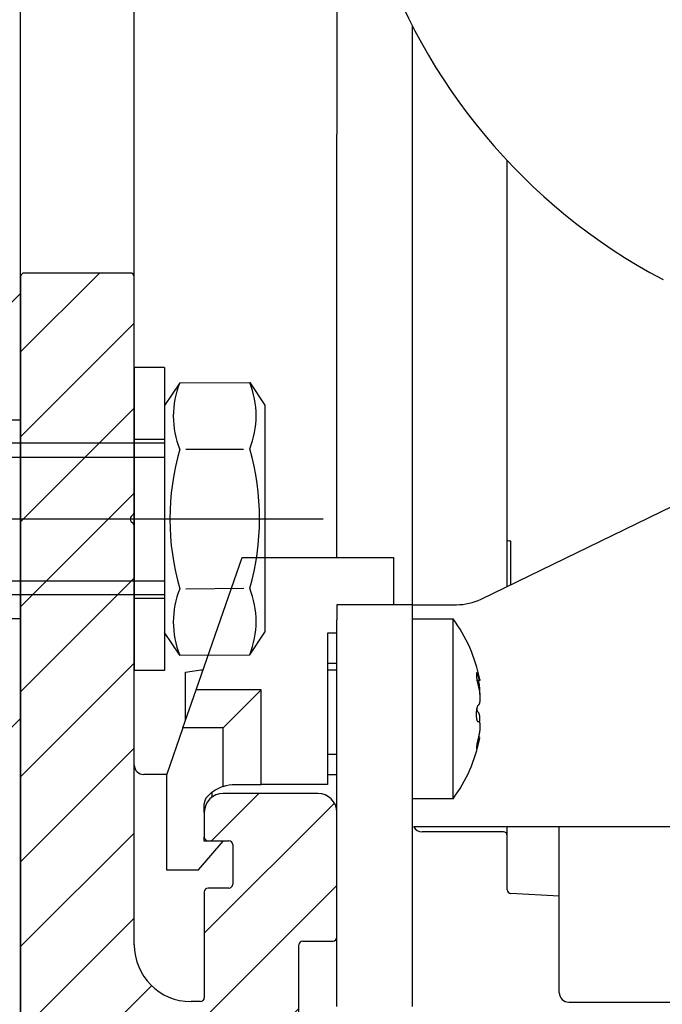
# Model space of a CAD drawing. Units: millimetres. Extents: x -7229 to 17940, y -2590 to 6735.
# Drawn here: x 8156 to 8190, y 2268 to 2320 of the extents above; entities that cross this region are included whole.
import ezdxf

# ---------------------------------------------------------------- set-up
doc = ezdxf.new("R2010")
doc.units = ezdxf.units.MM
doc.header["$LTSCALE"] = 0.5
for name, color, linetype in [('Building-Gebäude', 6, 'Continuous'), ('centerline-Mittellinie', 92, 'Continuous'), ('dimension-Bemassung', 5, 'Continuous'), ('hatching-Schraffur', 5, 'Continuous'), ('hiddenline-hinterliegendelinie', 6, 'Continuous'), ('outline-Körperkante', 7, 'Continuous')]:
    doc.layers.add(name, color=color, linetype=linetype)
doc.styles.add('Text_5', font='arial.ttf', dxfattribs={"height": 5})
doc.dimstyles.new('Details', dxfattribs={"dimtxt": 5, "dimasz": 6, "dimexe": 1.25, "dimexo": 0.625, "dimgap": 2, "dimtad": 1, "dimdec": 1, "dimtxsty": 'Text_5', "dimcen": 2.5, "dimadec": 0, "dimazin": 0, "dimtfac": 1, "dimtdec": 1, "dimtmove": 0, "dimatfit": 3, "dimfxl": 1, "dimarcsym": 0})

# ---------------------------------------------------------------- blocks, each defined once
blk = doc.blocks.new('Wand seitlich')
at = {"layer": 'hatching-Schraffur', "lineweight": 25, "ltscale": 0.5}
h = blk.add_hatch(dxfattribs=at)
h.set_pattern_fill('ANSI31', color=256, scale=5)
h.set_pattern_definition([(45, (-1603, -3e-06), (-11.22532, 11.22532), [])])
h.paths.add_polyline_path([(0, 2625), (0, 2233), (300, 2233), (300, 2625)])
at = {"layer": 'Building-Gebäude'}
blk.add_line((300, 2233), (300, 2625), dxfattribs=at)
blk = doc.blocks.new('Schraube M8')
at = {"layer": 'centerline-Mittellinie'}
blk.add_line((196.883, 173.463), (196.883, 131.644), dxfattribs=at)
at = {"layer": 'hiddenline-hinterliegendelinie'}
for p, q in [((189.671, 169.588), (190.861, 170.388)), ((190.861, 170.388), (202.861, 170.388)), ((204.051, 169.588), (202.861, 170.388)), ((189.693, 165.888), (189.671, 169.588)), ((193.2, 166.209), (193.2, 169.254)), ((200.566, 166.209), (200.544, 169.268)), ((204.073, 165.888), (204.06, 169.588)), ((189.693, 165.888), (190.883, 165.088)), ((204.073, 165.888), (202.883, 165.088)), ((190.883, 165.088), (202.883, 165.088)), ((192.883, 165.088), (192.883, 136.088)), ((193.619, 135.088), (193.619, 165.088)), ((200.147, 135.088), (200.147, 165.088)), ((200.883, 165.088), (200.883, 136.088))]:
    blk.add_line(p, q, dxfattribs=at)
for centre, radius, start, end in [((191.425, 165.19), 4.735, 68.2656, 111.7344), ((196.861, 156.716), 13.389, 74.0336, 105.9664), ((202.298, 165.19), 4.735, 68.2656, 111.7344), ((191.447, 170.287), 4.735, 248.2656, 291.7344), ((196.883, 178.761), 13.389, 254.0336, 285.9664), ((202.32, 170.287), 4.735, 248.2656, 291.7344)]:
    blk.add_arc(centre, radius, start, end, dxfattribs=at)
blk = doc.blocks.new('Schraube_M8_mit_Dübel')
at = {"layer": 'hiddenline-hinterliegendelinie'}
for p, q in [((252.215, 156.591), (252.215, 140.591)), ((253.815, 156.591), (252.215, 156.591)), ((253.815, 156.591), (253.815, 140.591)), ((236.215, 153.841), (246.215, 153.841)), ((246.215, 153.841), (246.215, 143.341)), ((253.815, 152.791), (252.215, 152.791)), ((253.815, 144.391), (252.215, 144.391)), ((236.215, 143.341), (246.215, 143.341)), ((253.815, 140.591), (252.215, 140.591))]:
    blk.add_line(p, q, dxfattribs=at)
at = {"layer": 'outline-Körperkante', "rotation": 270}
blk.add_blockref('Schraube M8', (88.726, 345.474), dxfattribs=at)
blk = doc.blocks.new('*D40')
at = {"layer": 'Defpoints', "color": 0, "transparency": 16777216}
for p in [(8156.026, 2396.398), (7998.21, 2100), (8109.704, 2100)]:
    blk.add_point(p, dxfattribs=at)
at = {"layer": 'dimension-Bemassung', "color": 0, "lineweight": -2, "transparency": 16777216}
for p, q in [((8155.401, 2396.398), (7996.96, 2396.398)), ((7998.21, 2386.398), (7998.21, 2110)), ((8109.079, 2100), (7996.96, 2100))]:
    blk.add_line(p, q, dxfattribs=at)
at = {"layer": 'dimension-Bemassung', "color": 0, "transparency": 16777216}
for points in [[(7996.543, 2386.398), (7999.876, 2386.398), (7998.21, 2396.398)], [(7996.543, 2110), (7999.876, 2110), (7998.21, 2100)]]:
    blk.add_solid(points, dxfattribs=at)
at = {"layer": 'dimension-Bemassung', "color": 0, "transparency": 16777216, "insert": (7991.104, 2248.199), "char_height": 5, "attachment_point": 5, "rotation": 90, "style": 'Text_5', "bg_fill": 3, "box_fill_scale": 1.1, "bg_fill_color": 256, "bg_fill_true_color": 13158600, "bg_fill_transparency": 0}
blk.add_mtext('{\\H2x;296}', dxfattribs=at)
blk = doc.blocks.new('*D42')
at = {"layer": 'Defpoints', "color": 0, "transparency": 16777216}
for p in [(8156.026, 2396.398), (8281.026, 2116.8), (8338.776, 2116.8)]:
    blk.add_point(p, dxfattribs=at)
at = {"layer": 'dimension-Bemassung', "color": 0, "lineweight": -2, "transparency": 16777216}
for p, q in [((8156.651, 2396.398), (8340.026, 2396.398)), ((8338.776, 2386.398), (8338.776, 2126.8)), ((8281.651, 2116.8), (8340.026, 2116.8))]:
    blk.add_line(p, q, dxfattribs=at)
at = {"layer": 'dimension-Bemassung', "color": 0, "transparency": 16777216}
for points in [[(8337.11, 2386.398), (8340.443, 2386.398), (8338.776, 2396.398)], [(8337.11, 2126.8), (8340.443, 2126.8), (8338.776, 2116.8)]]:
    blk.add_solid(points, dxfattribs=at)
at = {"layer": 'dimension-Bemassung', "color": 0, "transparency": 16777216, "insert": (8331.671, 2256.599), "char_height": 5, "attachment_point": 5, "rotation": 90, "style": 'Text_5', "bg_fill": 3, "box_fill_scale": 1.1, "bg_fill_color": 256, "bg_fill_true_color": 13158600, "bg_fill_transparency": 0}
blk.add_mtext('{\\H2x;280}', dxfattribs=at)
blk = doc.blocks.new('Antriebsquerschnitt 2353 HERM B 50 mm')
at = {"layer": 'hatching-Schraffur'}
h = blk.add_hatch(dxfattribs=at)
h.set_pattern_fill('ANSI31', color=256)
h.set_pattern_definition([(45, (200.6194, 0), (-2.245064, 2.245064), [])])
edge = h.paths.add_edge_path()
edge.add_arc((8.822, 78.474), 0.2, 260.7391, 345)
edge.add_line((9.015, 78.422), (9.301, 79.488))
edge.add_arc((9.107, 79.54), 0.2, 345, 438.699)
edge.add_arc((8.5, 76.5), 3.3, 78.699, 131.0823)
edge.add_arc((6.2, 79.138), 0.2, 180, 311.0823, ccw=False)
edge.add_line((6, 79.138), (6, 93.617))
edge.add_arc((5.8, 93.617), 0.2, 0, 45)
edge.add_line((5.941, 93.759), (5.841, 93.859))
edge.add_arc((5.983, 94), 0.2, 135, 225, ccw=False)
edge.add_line((5.841, 94.141), (5.941, 94.241))
edge.add_arc((5.8, 94.383), 0.2, 315, 360)
edge.add_line((6, 94.383), (6, 125.617))
edge.add_arc((5.8, 125.617), 0.2, 0, 45)
edge.add_line((5.941, 125.759), (5.841, 125.859))
edge.add_arc((5.983, 126), 0.2, 135, 225, ccw=False)
edge.add_line((5.841, 126.141), (5.941, 126.241))
edge.add_arc((5.8, 126.383), 0.2, 315, 360)
edge.add_line((6, 126.383), (6, 140.862))
edge.add_arc((6.2, 140.862), 0.2, 48.9177, 180, ccw=False)
edge.add_arc((8.5, 143.5), 3.3, 228.9177, 281.301)
edge.add_arc((9.107, 140.46), 0.2, 281.301, 375)
edge.add_line((9.301, 140.512), (9.015, 141.578))
edge.add_arc((8.822, 141.526), 0.2, 15, 99.2609)
edge.add_arc((8.5, 143.5), 1.8, -9.2607, 279.2609, ccw=False)
edge.add_arc((10.474, 143.178), 0.2, 170.7393, 255)
edge.add_line((10.422, 142.985), (11.488, 142.699))
edge.add_arc((11.54, 142.893), 0.2, 255, 348.6991)
edge.add_arc((8.5, 143.5), 3.3, 348.6991, 401.0823)
edge.add_arc((11.138, 145.8), 0.2, 90, 221.0823, ccw=False)
edge.add_line((11.138, 146), (23.3, 146))
edge.add_arc((23.3, 146.2), 0.2, 270, 360)
edge.add_line((23.5, 146.2), (23.5, 147.6))
edge.add_arc((23.3, 147.6), 0.2, 0, 90)
edge.add_line((23.3, 147.8), (21.45, 147.8))
edge.add_arc((21.45, 148), 0.2, 180, 270, ccw=False)
edge.add_line((21.25, 148), (21.25, 152))
edge.add_arc((21.45, 152), 0.2, 90, 180, ccw=False)
edge.add_line((21.45, 152.2), (23.3, 152.2))
edge.add_arc((23.3, 152.4), 0.2, 270, 360)
edge.add_line((23.5, 152.4), (23.5, 152.6))
edge.add_arc((23.7, 152.6), 0.2, 90, 180, ccw=False)
edge.add_line((23.7, 152.8), (29.8, 152.8))
edge.add_arc((29.8, 152.6), 0.2, 0, 90, ccw=False)
edge.add_line((30, 152.6), (30, 152.4))
edge.add_arc((30.2, 152.4), 0.2, 180, 270)
edge.add_line((30.2, 152.2), (32.05, 152.2))
edge.add_arc((32.05, 152), 0.2, 0, 90, ccw=False)
edge.add_line((32.25, 152), (32.25, 148))
edge.add_arc((32.05, 148), 0.2, -90, 0, ccw=False)
edge.add_line((32.05, 147.8), (30.2, 147.8))
edge.add_arc((30.2, 147.6), 0.2, 90, 180)
edge.add_line((30, 147.6), (30, 146.2))
edge.add_arc((30.2, 146.2), 0.2, 180, 270)
edge.add_line((30.2, 146), (42.8, 146))
edge.add_arc((42.8, 146.2), 0.2, 270, 360)
edge.add_line((43, 146.2), (43, 147.6))
edge.add_arc((42.8, 147.6), 0.2, 0, 90)
edge.add_line((42.8, 147.8), (35.2, 147.8))
edge.add_arc((35.2, 148), 0.2, 180, 270, ccw=False)
edge.add_line((35, 148), (35, 151.8))
edge.add_arc((35.2, 151.8), 0.2, 90, 180, ccw=False)
edge.add_line((35.2, 152), (49, 152))
edge.add_arc((49, 153), 1, 270, 360)
edge.add_line((50, 153), (50, 158))
edge.add_arc((49, 158), 1, 0, 90)
edge.add_line((49, 159), (47.7, 159))
edge.add_arc((47.7, 158.8), 0.2, 90, 180)
edge.add_line((47.5, 158.8), (47.5, 157.7))
edge.add_arc((47.3, 157.7), 0.2, -90, 0, ccw=False)
edge.add_line((47.3, 157.5), (45.2, 157.5))
edge.add_arc((45.2, 157.7), 0.2, 180, 270, ccw=False)
edge.add_line((45, 157.7), (45, 158.8))
edge.add_arc((44.8, 158.8), 0.2, 0, 90)
edge.add_line((44.8, 159), (20.1, 159))
edge.add_arc((20.1, 158.8), 0.2, 90, 180)
edge.add_line((19.9, 158.8), (19.9, 157.2))
edge.add_arc((19.7, 157.2), 0.2, -90, 0, ccw=False)
edge.add_line((19.7, 157), (14.9, 157))
edge.add_arc((14.9, 157.2), 0.2, 180, 270, ccw=False)
edge.add_line((14.7, 157.2), (14.7, 163))
edge.add_arc((14.9, 163), 0.2, 90, 180, ccw=False)
edge.add_line((14.9, 163.2), (16.5, 163.2))
edge.add_arc((16.5, 163.4), 0.2, 270, 360)
edge.add_line((16.7, 163.4), (16.7, 170))
edge.add_arc((15.7, 170), 1, 0, 90)
edge.add_line((15.7, 171), (10.7, 171))
edge.add_arc((10.7, 170), 1, 90, 180)
edge.add_line((9.7, 170), (9.7, 168.7))
edge.add_arc((9.9, 168.7), 0.2, 180, 270)
edge.add_line((9.9, 168.5), (11, 168.5))
edge.add_arc((11, 168.3), 0.2, 0, 90, ccw=False)
edge.add_line((11.2, 168.3), (11.2, 166.2))
edge.add_arc((11, 166.2), 0.2, -90, 0, ccw=False)
edge.add_line((11, 166), (9.9, 166))
edge.add_arc((9.9, 165.8), 0.2, 90, 180)
edge.add_line((9.7, 165.8), (9.7, 160.2))
edge.add_arc((9.5, 160.2), 0.2, -90, 0, ccw=False)
edge.add_line((9.5, 160), (9, 160))
edge.add_arc((9, 163), 3, 180, 270, ccw=False)
edge.add_line((6, 163), (6, 185.117))
edge.add_arc((5.8, 185.117), 0.2, 360, 405)
edge.add_line((5.941, 185.259), (5.841, 185.359))
edge.add_arc((5.983, 185.5), 0.2, 135, 225, ccw=False)
edge.add_line((5.841, 185.641), (5.941, 185.741))
edge.add_arc((5.8, 185.883), 0.2, 315, 360)
edge.add_line((6, 185.883), (6, 198.3))
edge.add_arc((5.8, 198.3), 0.2, 0, 90)
edge.add_line((5.8, 198.5), (0.2, 198.5))
edge.add_arc((0.2, 198.3), 0.2, 90, 180)
edge.add_line((0, 198.3), (0, 52.2))
edge.add_arc((0.2, 52.2), 0.2, 180, 270)
edge.add_line((0.2, 52), (6, 52))
edge.add_line((6, 52), (6, 59))
edge.add_arc((9, 59), 3, 90, 180, ccw=False)
edge.add_line((9, 62), (30.817, 62))
edge.add_arc((30.817, 62.2), 0.2, 270, 315)
edge.add_line((30.959, 62.059), (31.259, 62.359))
edge.add_arc((31.4, 62.217), 0.2, 45, 135, ccw=False)
edge.add_line((31.541, 62.359), (31.841, 62.059))
edge.add_arc((31.983, 62.2), 0.2, 225, 270)
edge.add_line((31.983, 62), (49, 62))
edge.add_arc((49, 63), 1, 270, 360)
edge.add_line((50, 63), (50, 73))
edge.add_arc((49, 73), 1, 0, 90)
edge.add_line((49, 74), (48, 74))
edge.add_arc((48, 73), 1, 90, 180)
edge.add_line((47, 73), (47, 69))
edge.add_arc((46, 69), 1, -90, 0, ccw=False)
edge.add_line((46, 68), (41.875, 68))
edge.add_arc((40.5, 67.4), 1.5, 23.5782, 156.4218)
edge.add_line((39.125, 68), (35, 68))
edge.add_arc((35, 69), 1, 180, 270, ccw=False)
edge.add_line((34, 69), (34, 73))
edge.add_arc((33, 73), 1, 0, 90)
edge.add_line((33, 74), (29.8, 74))
edge.add_arc((29.8, 73), 1, 90, 180)
edge.add_line((28.8, 73), (28.8, 69))
edge.add_arc((27.8, 69), 1, -90, 0, ccw=False)
edge.add_line((27.8, 68), (23.675, 68))
edge.add_arc((22.3, 67.4), 1.5, 23.5782, 156.4218)
edge.add_line((20.925, 68), (16.8, 68))
edge.add_arc((16.8, 69), 1, 180, 270, ccw=False)
edge.add_line((15.8, 69), (15.8, 73))
edge.add_arc((14.8, 73), 1, 0, 90)
edge.add_line((14.8, 74), (11.138, 74))
edge.add_arc((11.138, 74.2), 0.2, 138.9177, 270, ccw=False)
edge.add_arc((8.5, 76.5), 3.3, 318.9177, 371.301)
edge.add_arc((11.54, 77.107), 0.2, 11.301, 105)
edge.add_line((11.488, 77.301), (10.422, 77.015))
edge.add_arc((10.474, 76.822), 0.2, 105, 189.2609)
edge.add_arc((8.5, 76.5), 1.8, -279.2609, 9.2609, ccw=False)
at = {"layer": 'outline-Körperkante'}
for p, q in [((6, 198.3), (6, 240.3)), ((16.7, 212.901), (16.7, 205.83)), ((20.7, 205.83), (20.7, 211.541)), ((24.32, 181.273), (77.08, 206.871)), ((16.7, 183.472), (16.7, 205.83)), ((20.7, 180.972), (20.7, 205.83)), ((25.7, 184.396), (25.7, 204.449)), ((0, 198.3), (0, 52.2)), ((5.8, 198.5), (0.2, 198.5)), ((6, 185.883), (6, 198.3)), ((5.841, 185.641), (5.941, 185.741)), ((6, 185.118), (6, 185.883)), ((5.941, 185.259), (5.841, 185.359)), ((6, 163), (6, 185.117)), ((9.265, 176.472), (11.7, 183.472)), ((11.7, 183.472), (19.7, 183.472)), ((19.7, 183.472), (19.7, 180.972)), ((20.7, 180.972), (16.7, 180.972)), ((16.7, 180.972), (16.7, 180.172)), ((20.7, 180.172), (20.7, 180.972)), ((20.7, 180.972), (21.7, 180.972)), ((21.7, 180.972), (23.011, 180.972)), ((16.7, 170), (16.7, 180.172)), ((20.7, 180.222), (22.837, 180.222)), ((20.7, 161.743), (20.7, 180.172)), ((22.837, 177.286), (22.837, 180.222)), ((16.2, 179.472), (16.2, 171.472)), ((16.7, 179.472), (16.2, 179.472)), ((8.7, 177.402), (9.638, 177.544)), ((9.526, 177.527), (9.632, 177.527)), ((16.2, 177.885), (16.7, 177.885)), ((16.2, 177.527), (16.7, 177.527)), ((8.7, 176.209), (8.7, 177.402)), ((22.837, 170.722), (22.837, 177.286)), ((24.253, 176.96), (24.105, 176.96)), ((8.57, 174.472), (9.265, 176.472)), ((12.7, 176.472), (9.265, 176.472)), ((10.7, 174.472), (12.7, 176.472)), ((12.7, 171.472), (12.7, 176.472)), ((8.7, 174.847), (8.7, 176.209)), ((8.57, 174.472), (7.7, 171.972)), ((10.7, 174.472), (8.57, 174.472)), ((10.7, 171.371), (10.7, 174.472)), ((24.137, 174.804), (24.186, 174.804)), ((24.185, 173.984), (24.253, 173.984)), ((24.257, 173.976), (24.255, 173.984)), ((16.7, 173.059), (16.2, 173.059)), ((7.71, 172), (6.5, 172)), ((7.7, 171.972), (7.7, 166.972)), ((16.2, 172), (16.7, 172)), ((11.328, 171.472), (12.7, 171.472)), ((16.2, 171.472), (12.7, 171.472)), ((9.846, 170.819), (9.914, 170.886)), ((10.1, 171.05), (10.1, 170.8)), ((15.7, 171), (10.7, 171)), ((22.837, 170.722), (20.7, 170.722)), ((9.7, 170), (9.7, 170.465)), ((9.7, 170), (9.7, 168.7)), ((16.7, 163.4), (16.7, 170)), ((21.7, 169.243), (20.759, 169.243)), ((77.7, 169.243), (21.7, 169.243)), ((25.7, 165.912), (25.7, 169.243)), ((28.45, 160.472), (28.45, 169.243)), ((9.7, 168.472), (9.7, 168.7)), ((25.5, 168.972), (21.2, 168.972)), ((9.4, 166.972), (10.7, 168.472)), ((10.7, 168.472), (9.7, 168.472)), ((9.9, 168.5), (11, 168.5)), ((10.1, 168.5), (10.1, 168.472)), ((11.2, 168.3), (11.2, 166.2)), ((7.7, 166.972), (9.4, 166.972)), ((11, 166), (9.9, 166)), ((9.7, 165.8), (9.7, 160.2)), ((28.45, 165.573), (25.889, 165.712)), ((16.7, 161.743), (16.7, 163.4)), ((14.7, 157.2), (14.7, 163)), ((14.9, 163.2), (16.5, 163.2)), ((16.7, 159.743), (16.7, 161.743)), ((20.7, 159.743), (20.7, 161.743)), ((9.5, 160), (9, 160)), ((28.95, 159.972), (33.59, 159.972)), ((33.59, 159.972), (45.976, 159.972))]:
    blk.add_line(p, q, dxfattribs=at)
for centre, radius, start, end in [((48.7, 225.972), 31.5, 67.5, 242.035), ((0.2, 198.3), 0.2, 90, 180), ((5.8, 198.3), 0.2, 0, 90), ((5.8, 185.883), 0.2, 315, 0), ((5.983, 185.5), 0.2, 135, 225), ((5.8, 185.117), 0.2, 0, 45), ((23.011, 183.972), 3, 270, 295.882), ((16.4, 175.472), 8, 11.2229, 36.4236), ((16.4, 175.472), 8, 323.5764, 348.7801), ((6.5, 172.5), 0.5, 180, 270), ((11.328, 169.472), 2, 108.3133, 135), ((10.7, 170), 1, 90, 180), ((10.2, 170.465), 0.5, 135, 180), ((15.7, 170), 1, 0, 90), ((21.2, 169.472), 0.5, 206.1788, 270), ((9.9, 168.7), 0.2, 180, 270), ((25.5, 168.772), 0.2, 0, 90), ((11, 168.3), 0.2, 0, 90), ((9.9, 165.8), 0.2, 90, 180), ((11, 166.2), 0.2, 270, 0), ((25.9, 165.912), 0.2, 180, 266.8892), ((16.5, 163.4), 0.2, 270, 0), ((9, 163), 3, 180, 270), ((14.9, 163), 0.2, 90, 180), ((28.95, 160.472), 0.5, 180, 270), ((9.5, 160.2), 0.2, 270, 0)]:
    blk.add_arc(centre, radius, start, end, dxfattribs=at)
at = {"layer": 'outline-Körperkante', "extrusion": (0, 0, -1)}
for centre, major_axis, ratio, start_param, end_param in [((25.9, 184.396), (0.2, 0), 0.36392, 1.625091, 3.141593), ((11.328, 169.472), (1.975, 0.313), 1, 4.549905, 4.869533)]:
    blk.add_ellipse(centre, major_axis=major_axis, ratio=ratio, start_param=start_param, end_param=end_param, dxfattribs=at)
at = {"layer": 'outline-Körperkante'}
for points, knots in [([(25.7, 181.935), (25.7, 181.948), (25.7, 182.05), (25.7, 182.243), (25.7, 182.515), (25.7, 182.789), (25.7, 183.063), (25.7, 183.337), (25.7, 183.608), (25.7, 183.877), (25.7, 184.141), (25.7, 184.312), (25.7, 184.396)], [0, 0, 0, 0, 0.01553, 0.124915, 0.234301, 0.343686, 0.453072, 0.562458, 0.671843, 0.781229, 0.890614, 1, 1, 1, 1]), ([(25.891, 182.03), (25.891, 182.111), (25.891, 182.277), (25.89, 182.532), (25.89, 182.793), (25.89, 183.054), (25.89, 183.314), (25.889, 183.573), (25.889, 183.829), (25.889, 184.08), (25.889, 184.243), (25.889, 184.324)], [0, 0, 0, 0, 0.105572, 0.217375, 0.329179, 0.440982, 0.552786, 0.664589, 0.776393, 0.888196, 1, 1, 1, 1]), ([(24.17, 177.205), (24.164, 177.227), (24.157, 177.247), (24.147, 177.274), (24.144, 177.283), (24.138, 177.299), (24.135, 177.307), (24.125, 177.327), (24.12, 177.339), (24.111, 177.352), (24.109, 177.356), (24.103, 177.362), (24.101, 177.365), (24.094, 177.37), (24.089, 177.371), (24.084, 177.369), (24.082, 177.367), (24.079, 177.363), (24.077, 177.36), (24.073, 177.349), (24.071, 177.339), (24.069, 177.32), (24.069, 177.313), (24.068, 177.298), (24.068, 177.282), (24.068, 177.263), (24.069, 177.244), (24.069, 177.233), (24.071, 177.201), (24.073, 177.178), (24.077, 177.141), (24.079, 177.128), (24.082, 177.102), (24.084, 177.089), (24.089, 177.049), (24.093, 177.022), (24.101, 176.98), (24.103, 176.966), (24.108, 176.938), (24.114, 176.91), (24.119, 176.882), (24.125, 176.855), (24.128, 176.841), (24.138, 176.8), (24.144, 176.774), (24.157, 176.725), (24.164, 176.701), (24.17, 176.678)], [0, 0, 0, 0, 0.0625, 0.0625, 0.09375, 0.09375, 0.125, 0.125, 0.1875, 0.1875, 0.21875, 0.21875, 0.25, 0.25, 0.3125, 0.3125, 0.34375, 0.34375, 0.375, 0.375, 0.4375, 0.4375, 0.46875, 0.46875, 0.5, 0.53125, 0.53125, 0.5625, 0.5625, 0.625, 0.625, 0.65625, 0.65625, 0.6875, 0.6875, 0.75, 0.75, 0.78125, 0.78125, 0.8125, 0.84375, 0.84375, 0.875, 0.875, 0.9375, 0.9375, 1, 1, 1, 1]), ([(24.248, 177.026), (24.249, 177.021), (24.249, 177.017), (24.252, 177.002), (24.254, 176.992), (24.256, 176.981), (24.256, 176.977), (24.257, 176.972), (24.257, 176.969), (24.257, 176.963), (24.256, 176.959), (24.253, 176.962), (24.25, 176.967), (24.249, 176.969), (24.247, 176.974), (24.245, 176.977), (24.241, 176.988), (24.238, 176.996), (24.232, 177.012), (24.23, 177.018), (24.226, 177.03), (24.224, 177.037), (24.217, 177.057), (24.207, 177.088), (24.195, 177.124), (24.186, 177.153), (24.183, 177.163), (24.177, 177.184), (24.174, 177.194), (24.17, 177.205)], [0, 0, 0, 0, 0.034935, 0.034935, 0.131441, 0.131441, 0.179695, 0.179695, 0.227948, 0.227948, 0.324454, 0.420961, 0.420961, 0.469214, 0.469214, 0.517467, 0.517467, 0.613974, 0.613974, 0.662227, 0.662227, 0.71048, 0.71048, 0.806987, 0.903493, 0.903493, 0.951747, 0.951747, 1, 1, 1, 1]), ([(24.248, 176.248), (24.248, 176.249), (24.248, 176.25), (24.249, 176.258), (24.25, 176.267), (24.253, 176.293), (24.255, 176.311), (24.256, 176.342), (24.256, 176.352), (24.257, 176.374), (24.257, 176.385), (24.257, 176.419), (24.256, 176.466), (24.252, 176.517), (24.249, 176.556), (24.248, 176.57), (24.245, 176.597), (24.244, 176.61), (24.239, 176.651), (24.236, 176.679), (24.23, 176.72), (24.228, 176.734), (24.224, 176.762), (24.221, 176.777), (24.214, 176.819), (24.204, 176.873), (24.192, 176.927), (24.186, 176.953)], [0, 0, 0, 0, 0.005586, 0.005586, 0.058039, 0.058039, 0.162946, 0.162946, 0.2154, 0.2154, 0.267854, 0.267854, 0.372761, 0.477668, 0.477668, 0.530121, 0.530121, 0.582575, 0.582575, 0.687482, 0.687482, 0.739936, 0.739936, 0.792389, 0.792389, 0.897297, 1, 1, 1, 1]), ([(24.17, 176.678), (24.183, 176.634), (24.195, 176.586), (24.209, 176.522), (24.211, 176.508), (24.216, 176.482), (24.219, 176.468), (24.226, 176.428), (24.234, 176.373), (24.241, 176.317), (24.245, 176.274), (24.247, 176.26), (24.249, 176.232), (24.25, 176.218), (24.253, 176.176), (24.255, 176.149), (24.256, 176.108), (24.256, 176.094), (24.257, 176.067), (24.257, 176.054), (24.257, 176.015), (24.256, 175.965), (24.252, 175.918), (24.249, 175.884), (24.248, 175.874), (24.245, 175.853), (24.244, 175.842), (24.239, 175.813), (24.236, 175.795), (24.23, 175.77), (24.228, 175.762), (24.224, 175.746), (24.221, 175.739), (24.214, 175.719), (24.204, 175.695), (24.192, 175.678), (24.183, 175.667), (24.18, 175.664), (24.173, 175.659), (24.17, 175.657), (24.167, 175.655)], [0, 0, 0, 0, 0.125, 0.125, 0.15625, 0.15625, 0.1875, 0.1875, 0.25, 0.3125, 0.3125, 0.34375, 0.34375, 0.375, 0.375, 0.4375, 0.4375, 0.46875, 0.46875, 0.5, 0.5, 0.5625, 0.625, 0.625, 0.65625, 0.65625, 0.6875, 0.6875, 0.75, 0.75, 0.78125, 0.78125, 0.8125, 0.8125, 0.875, 0.9375, 0.9375, 0.96875, 0.96875, 1, 1, 1, 1]), ([(24.167, 175.655), (24.16, 175.652), (24.153, 175.646), (24.143, 175.633), (24.14, 175.628), (24.133, 175.616), (24.13, 175.61), (24.121, 175.589), (24.114, 175.573), (24.106, 175.546), (24.103, 175.536), (24.098, 175.515), (24.095, 175.505), (24.088, 175.471), (24.083, 175.447), (24.077, 175.409), (24.075, 175.395), (24.072, 175.369), (24.07, 175.355), (24.066, 175.314), (24.064, 175.285), (24.061, 175.227), (24.061, 175.198), (24.061, 175.155), (24.061, 175.141), (24.061, 175.113), (24.062, 175.099), (24.064, 175.058), (24.066, 175.032), (24.07, 174.994), (24.072, 174.982), (24.075, 174.959), (24.079, 174.937), (24.083, 174.916), (24.088, 174.897), (24.09, 174.888), (24.097, 174.862), (24.103, 174.848), (24.111, 174.829), (24.114, 174.824), (24.121, 174.814), (24.124, 174.81), (24.133, 174.8), (24.14, 174.796), (24.15, 174.793), (24.153, 174.793), (24.16, 174.795), (24.163, 174.796), (24.167, 174.798)], [0, 0, 0, 0, 0.0625, 0.0625, 0.09375, 0.09375, 0.125, 0.125, 0.1875, 0.1875, 0.21875, 0.21875, 0.25, 0.25, 0.3125, 0.3125, 0.34375, 0.34375, 0.375, 0.375, 0.4375, 0.4375, 0.5, 0.5, 0.53125, 0.53125, 0.5625, 0.5625, 0.625, 0.625, 0.65625, 0.65625, 0.6875, 0.71875, 0.71875, 0.75, 0.75, 0.8125, 0.8125, 0.84375, 0.84375, 0.875, 0.875, 0.9375, 0.9375, 0.96875, 0.96875, 1, 1, 1, 1]), ([(24.17, 175.287), (24.164, 175.291), (24.157, 175.298), (24.147, 175.311), (24.144, 175.316), (24.138, 175.328), (24.135, 175.334), (24.125, 175.356), (24.12, 175.372), (24.111, 175.399), (24.109, 175.409), (24.103, 175.43), (24.101, 175.44), (24.096, 175.462), (24.094, 175.473), (24.092, 175.485)], [0, 0, 0, 0, 0.223152, 0.223152, 0.334728, 0.334728, 0.446304, 0.446304, 0.669457, 0.669457, 0.781033, 0.781033, 0.892609, 0.892609, 1, 1, 1, 1]), ([(24.254, 174.794), (24.255, 174.799), (24.255, 174.804), (24.256, 174.822), (24.256, 174.836), (24.257, 174.863), (24.257, 174.876), (24.257, 174.916), (24.256, 174.967), (24.253, 175.014), (24.25, 175.048), (24.249, 175.059), (24.247, 175.081), (24.245, 175.091), (24.241, 175.121), (24.238, 175.14), (24.232, 175.166), (24.23, 175.174), (24.226, 175.19), (24.224, 175.198), (24.217, 175.219), (24.207, 175.244), (24.195, 175.262), (24.186, 175.274), (24.183, 175.277), (24.177, 175.283), (24.174, 175.285), (24.17, 175.287)], [0, 0, 0, 0, 0.019048, 0.019048, 0.073545, 0.073545, 0.128042, 0.128042, 0.237037, 0.346032, 0.346032, 0.400529, 0.400529, 0.455027, 0.455027, 0.564021, 0.564021, 0.618519, 0.618519, 0.673016, 0.673016, 0.782011, 0.891005, 0.891005, 0.945503, 0.945503, 1, 1, 1, 1]), ([(24.167, 174.798), (24.18, 174.806), (24.192, 174.807), (24.206, 174.799), (24.209, 174.797), (24.214, 174.791), (24.216, 174.789), (24.224, 174.778), (24.232, 174.761), (24.239, 174.737), (24.244, 174.717), (24.245, 174.709), (24.248, 174.694), (24.249, 174.686), (24.252, 174.661), (24.254, 174.643), (24.256, 174.613), (24.256, 174.603), (24.257, 174.582), (24.257, 174.571), (24.257, 174.537), (24.256, 174.491), (24.253, 174.441), (24.25, 174.401), (24.249, 174.388), (24.247, 174.361), (24.245, 174.348), (24.241, 174.307), (24.238, 174.28), (24.232, 174.238), (24.23, 174.224), (24.226, 174.196), (24.224, 174.182), (24.217, 174.14), (24.207, 174.085), (24.195, 174.03), (24.186, 173.99), (24.183, 173.976), (24.177, 173.95), (24.174, 173.937), (24.17, 173.924)], [0, 0, 0, 0, 0.125, 0.125, 0.15625, 0.15625, 0.1875, 0.1875, 0.25, 0.3125, 0.3125, 0.34375, 0.34375, 0.375, 0.375, 0.4375, 0.4375, 0.46875, 0.46875, 0.5, 0.5, 0.5625, 0.625, 0.625, 0.65625, 0.65625, 0.6875, 0.6875, 0.75, 0.75, 0.78125, 0.78125, 0.8125, 0.8125, 0.875, 0.9375, 0.9375, 0.96875, 0.96875, 1, 1, 1, 1]), ([(24.17, 173.924), (24.164, 173.898), (24.157, 173.871), (24.147, 173.831), (24.144, 173.817), (24.138, 173.789), (24.135, 173.775), (24.125, 173.733), (24.12, 173.706), (24.111, 173.665), (24.109, 173.651), (24.103, 173.624), (24.101, 173.611), (24.094, 173.572), (24.089, 173.547), (24.084, 173.512), (24.082, 173.5), (24.079, 173.478), (24.077, 173.468), (24.073, 173.438), (24.071, 173.42), (24.069, 173.396), (24.069, 173.389), (24.068, 173.375), (24.068, 173.363), (24.068, 173.353), (24.069, 173.345), (24.069, 173.342), (24.071, 173.333), (24.073, 173.331), (24.077, 173.331), (24.079, 173.331), (24.082, 173.334), (24.084, 173.336), (24.089, 173.345), (24.093, 173.353), (24.101, 173.369), (24.103, 173.375), (24.108, 173.389), (24.114, 173.403), (24.119, 173.419), (24.125, 173.437), (24.128, 173.447), (24.138, 173.476), (24.144, 173.497), (24.157, 173.543), (24.164, 173.568), (24.17, 173.594)], [0, 0, 0, 0, 0.0625, 0.0625, 0.09375, 0.09375, 0.125, 0.125, 0.1875, 0.1875, 0.21875, 0.21875, 0.25, 0.25, 0.3125, 0.3125, 0.34375, 0.34375, 0.375, 0.375, 0.4375, 0.4375, 0.46875, 0.46875, 0.5, 0.53125, 0.53125, 0.5625, 0.5625, 0.625, 0.625, 0.65625, 0.65625, 0.6875, 0.6875, 0.75, 0.75, 0.78125, 0.78125, 0.8125, 0.84375, 0.84375, 0.875, 0.875, 0.9375, 0.9375, 1, 1, 1, 1]), ([(24.17, 173.594), (24.183, 173.645), (24.195, 173.692), (24.209, 173.747), (24.211, 173.758), (24.216, 173.779), (24.219, 173.789), (24.226, 173.818), (24.234, 173.855), (24.241, 173.886), (24.245, 173.906), (24.246, 173.912), (24.248, 173.918)], [0, 0, 0, 0, 0.36659, 0.36659, 0.458238, 0.458238, 0.549885, 0.549885, 0.73318, 0.916475, 0.916475, 1, 1, 1, 1])]:
    blk.add_open_spline(points, degree=3, knots=knots, dxfattribs=at)

msp = doc.modelspace()

# ---------------------------------------------------------------- block references
msp.add_blockref('Schraube_M8_mit_Dübel', (7909.811, 2144.909))
at = {"layer": 'outline-Körperkante', "lineweight": 25, "ltscale": 0.5}
msp.add_blockref('Wand seitlich', (7856.026, -125), dxfattribs=at)

# ---------------------------------------------------------------- next in the draw order: dimensions: what is measured, and where the dimension line sits
at = {"layer": 'dimension-Bemassung'}
dim = msp.add_linear_dim(base=(7998.21, 2100), p1=(8156.026, 2396.398), p2=(8109.704, 2100), angle=90, text='{\\H2x;<>}', dimstyle='Details', override={"dimasz": 10, "dimdec": 0, "dimtp": 6, "dimtm": 6, "dimtfill": 1}, dxfattribs=at)
dim.commit()
dim.dimension.update_dxf_attribs({"geometry": '*D40', "text_midpoint": (7991.104, 2248.199)})

# ---------------------------------------------------------------- next in the draw order: dimensions: what is measured, and where the dimension line sits
dim = msp.add_linear_dim(base=(8338.776, 2116.8), p1=(8156.026, 2396.398), p2=(8281.026, 2116.8), angle=90, text='{\\H2x;<>}', dimstyle='Details', override={"dimasz": 10, "dimdec": 0, "dimtp": 6, "dimtm": 6, "dimtfill": 1}, dxfattribs=at)
dim.commit()
dim.dimension.update_dxf_attribs({"geometry": '*D42', "text_midpoint": (8331.671, 2256.599)})

# ---------------------------------------------------------------- next in the draw order: block references
at = {"layer": 'outline-Körperkante'}
msp.add_blockref('Antriebsquerschnitt 2353 HERM B 50 mm', (8156.026, 2108), dxfattribs=at)

doc.saveas('drawing.dxf')
